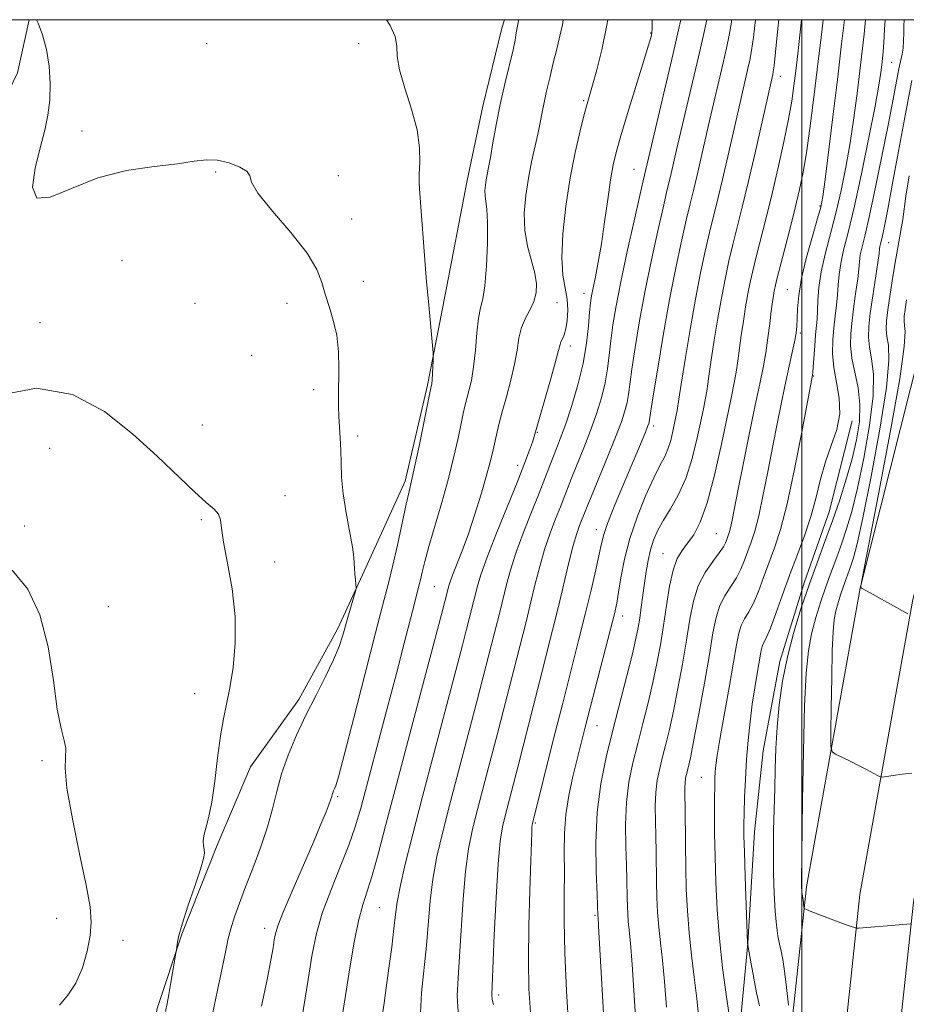
# Model space of a CAD drawing. Extents: x 2089800 to 2092700, y 297300 to 300200.
# Drawn here: x 2091348 to 2091520, y 299809 to 300000 of the extents above; entities that cross this region are included whole.
import ezdxf

# ---------------------------------------------------------------- set-up
doc = ezdxf.new("R2010")
doc.units = 0
doc.header["$MEASUREMENT"] = 0
for name, color, linetype, lineweight in [('BREAKLINE DTM HARD', 7, 'Continuous', 0), ('CONTOUR INDEX', 41, 'Continuous', 13), ('CONTOUR INTERMEDIATE', 44, 'Continuous', 0), ('GRID LINE', 7, 'Continuous', 0), ('SPOT ELEVATION DTM', 2, 'Continuous', 13)]:
    doc.layers.add(name, color=color, linetype=linetype, lineweight=lineweight)

msp = doc.modelspace()

# ---------------------------------------------------------------- linework, layer by layer
at = {"layer": 'BREAKLINE DTM HARD'}
for points in [[(2091269.68, 299916.16, 897.09), (2091275.97, 299919.39, 897.23), (2091285.68, 299932.48, 897.41), (2091292.28, 299940.28, 897.44), (2091303.81, 299945.67, 897.51), (2091311.53, 299946.8, 897.94), (2091322.36, 299952.88, 898.46), (2091327.23, 299957.85, 898.6), (2091333.84, 299964.95, 898.96), (2091339.72, 299973.44, 899.34), (2091347.64, 299989.68, 899.55), (2091349.879, 300000, 899.923)], [(2091442.218, 300000, 903.351), (2091441.71, 299998.36, 903.21), (2091438, 299983.22, 903.28), (2091434.99, 299968.78, 903.1), (2091430.65, 299946.25, 902.4), (2091427.31, 299929, 901.8), (2091422.93, 299910.34, 901.63), (2091415.37, 299893.75, 900.22), (2091409.87, 299881.74, 899.59), (2091402.28, 299867.96, 899.59), (2091392.92, 299854.87, 898.96), (2091386.4, 299839.7, 898.22), (2091379.55, 299822.41, 898.11), (2091374.78, 299807.96, 897.62), (2091372.43, 299797.04, 897.69), (2091372.53, 299787.55, 897.69), (2091377.23, 299774.25, 897.83), (2091383.67, 299762.72, 898.32), (2091391.86, 299752.26, 899.27), (2091412.05, 299735.6, 903.1), (2091437.49, 299721.81, 908.58), (2091454.77, 299715.66, 913.29), (2091467.12, 299710.51, 915.12), (2091484.75, 299704.02, 917.4)], [(2091540.912, 300000, 943.859), (2091539.64, 299995.12, 943.5), (2091525.01, 299943.79, 940.97), (2091511.32, 299889.58, 937.99), (2091500.91, 299831.6, 934.36), (2091494.94, 299776.1, 929.7), (2091492.7, 299715.79, 923.38), (2091495.38, 299652.87, 916.82), (2091504.21, 299606.39, 911.95), (2091507.51, 299596.31, 910.48), (2091511.59, 299586.6, 909.7), (2091516.45, 299577.25, 908.65)], [(2091552.011, 300000, 944.061), (2091549.53, 299990.28, 943.42), (2091535.14, 299941.03, 941.17), (2091521.59, 299887.36, 938.19), (2091511.31, 299830.11, 934.56), (2091505.42, 299775.31, 929.9), (2091502.81, 299715.31, 923.34), (2091505.04, 299653.76, 917.22), (2091514.35, 299609.17, 912.15), (2091517.36, 299599.98, 911), (2091521.11, 299591.06, 909.9), (2091525.57, 299582.47, 908.85), (2091530.71, 299574.26, 907.86)], [(2091561.301, 300000, 943.974), (2091558.43, 299988.75, 943.22), (2091545.27, 299938.27, 940.97), (2091531.86, 299885.14, 937.99), (2091521.71, 299828.62, 934.36), (2091515.9, 299774.52, 929.7), (2091513.32, 299715.24, 923.14), (2091515.92, 299654.66, 916.74), (2091524.49, 299611.95, 911.95), (2091527.21, 299603.65, 910.8), (2091530.62, 299595.52, 909.7), (2091534.69, 299587.68, 908.65), (2091539.38, 299580.2, 907.66)], [(2091509.76, 299922.07, 930.34), (2091505.31, 299904.44, 931.14), (2091500.51, 299890.81, 931.41), (2091495.73, 299875.34, 931.61), (2091492.52, 299858.02, 931.11), (2091490.82, 299842.27, 930.74), (2091489.5, 299820.65, 930.01), (2091487.83, 299802.74, 928.47), (2091488.88, 299790.72, 927.77), (2091486.62, 299770.02, 925.76), (2091485.55, 299753.96, 924.92), (2091485.11, 299736.68, 923.22), (2091484.92, 299724.33, 921.92)]]:
    msp.add_polyline3d(points, dxfattribs=at)
at = {"layer": 'CONTOUR INDEX', "flags": 128}
for points, elevation in [([(2091351.317, 300000), (2091351.616, 299999.334), (2091352.474, 299997.062), (2091353.248, 299994.228), (2091353.748, 299990.983), (2091353.951, 299987.592), (2091353.873, 299984.352), (2091353.53, 299981.435), (2091352.923, 299978.516), (2091352.055, 299975.144), (2091351.054, 299971.148), (2091350.562, 299967.466), (2091351.348, 299965.315), (2091353.967, 299965.507), (2091358.104, 299967.233), (2091363.231, 299969.28), (2091368.797, 299970.688), (2091374.172, 299971.506), (2091378.707, 299972.036), (2091381.96, 299972.5), (2091384.337, 299972.793), (2091386.451, 299972.73), (2091388.729, 299972.196), (2091390.842, 299971.365), (2091392.272, 299970.484), (2091392.763, 299969.662), (2091393.1, 299968.455), (2091394.333, 299966.284), (2091397.14, 299962.807), (2091400.719, 299958.645), (2091403.899, 299954.659), (2091405.806, 299951.499), (2091406.761, 299948.973), (2091407.385, 299946.678), (2091408.155, 299944.27), (2091408.985, 299941.63), (2091409.648, 299938.697), (2091409.98, 299935.475), (2091410.056, 299932.229), (2091409.978, 299926.884), (2091409.982, 299924.852), (2091410.046, 299922.927), (2091410.177, 299920.892), (2091410.33, 299918.709), (2091410.444, 299916.387), (2091410.496, 299913.907), (2091410.595, 299911.137), (2091410.889, 299907.92), (2091411.461, 299904.228), (2091412.708, 299897.531), (2091412.987, 299895.589), (2091413.063, 299894.4), (2091413.081, 299893.445), (2091413.153, 299892.334), (2091413.264, 299891.193), (2091413.367, 299890.276), (2091413.412, 299889.725), (2091413.34, 299889.227), (2091413.09, 299888.357), (2091412.033, 299884.786), (2091410.819, 299880.486), (2091410.095, 299878.258), (2091409.031, 299875.648), (2091407.487, 299872.463), (2091405.623, 299868.827), (2091403.668, 299864.947), (2091401.83, 299861.011), (2091400.222, 299857.155), (2091398.93, 299853.496), (2091397.984, 299850.092), (2091397.167, 299846.749), (2091396.201, 299843.21), (2091394.895, 299839.32), (2091393.399, 299835.334), (2091391.947, 299831.608), (2091390.73, 299828.419), (2091389.77, 299825.727), (2091389.044, 299823.413), (2091388.505, 299821.29), (2091388.006, 299818.908), (2091387.374, 299815.754), (2091386.494, 299811.531), (2091385.482, 299806.818)], 900), ([(2091470.956, 300000), (2091470.955, 299999.941), (2091470.925, 299998.273), (2091470.877, 299997.499), (2091470.797, 299997.077), (2091470.641, 299996.457), (2091470.243, 299995.055), (2091469.406, 299992.276), (2091466.42, 299982.629), (2091464.969, 299977.892), (2091463.976, 299974.472), (2091463.333, 299971.782), (2091462.827, 299968.871), (2091462.289, 299965.057), (2091461.7, 299960.714), (2091461.082, 299956.487), (2091460.462, 299952.905), (2091459.895, 299950.058), (2091459.44, 299947.926), (2091459.135, 299946.396), (2091458.932, 299945.004), (2091458.76, 299943.196), (2091458.539, 299940.546), (2091458.157, 299937.154), (2091457.496, 299933.247), (2091456.49, 299929.085), (2091455.298, 299925.041), (2091454.131, 299921.521), (2091453.153, 299918.806), (2091452.343, 299916.702), (2091451.631, 299914.89), (2091450.105, 299910.873), (2091448.993, 299908.028), (2091447.515, 299904.349), (2091445.9, 299900.268), (2091444.451, 299896.368), (2091443.393, 299893.089), (2091442.637, 299890.31), (2091441.381, 299885.217), (2091438.098, 299872.341), (2091436.798, 299867.325), (2091431.669, 299847.873), (2091430.232, 299842.284), (2091429.108, 299837.464), (2091428.301, 299833.087), (2091427.787, 299828.86), (2091427.065, 299820.165), (2091426.134, 299810.999), (2091425.892, 299807.137)], 910), ([(2091495.511, 300000), (2091495.343, 299998.3), (2091494.89, 299993.719), (2091494.611, 299991.05), (2091494.461, 299989.862), (2091494.365, 299989.369), (2091490.914, 299974.119), (2091489.587, 299968.398), (2091488.432, 299963.614), (2091486.61, 299956.309), (2091485.859, 299953.154), (2091485.152, 299949.908), (2091484.439, 299946.254), (2091483.697, 299942.034), (2091482.99, 299937.724), (2091482.408, 299933.961), (2091482.013, 299931.215), (2091481.75, 299929.292), (2091481.536, 299927.832), (2091481.289, 299926.463), (2091480.94, 299924.761), (2091480.423, 299922.291), (2091479.681, 299918.8), (2091478.696, 299914.774), (2091477.461, 299910.881), (2091476.002, 299907.647), (2091474.483, 299905.02), (2091473.102, 299902.806), (2091472.014, 299900.822), (2091471.197, 299898.935), (2091470.588, 299897.023), (2091470.124, 299894.99), (2091469.754, 299892.827), (2091469.432, 299890.547), (2091468.81, 299885.885), (2091468.514, 299883.786), (2091468.213, 299881.92), (2091467.784, 299879.798), (2091467.079, 299876.805), (2091466.006, 299872.533), (2091463.289, 299861.983), (2091461.989, 299856.773), (2091460.926, 299851.583), (2091460.234, 299846.077), (2091459.994, 299840.136), (2091460.058, 299834.495), (2091460.225, 299830.105), (2091460.4, 299825.959), (2091460.427, 299825.605), (2091460.528, 299823.97), (2091461.692, 299803.674)], 920), ([(2091516.205, 300000), (2091516.095, 299998.1), (2091515.956, 299995.597), (2091515.831, 299993.807), (2091515.702, 299992.451), (2091515.558, 299991.218), (2091515.364, 299989.723), (2091514.977, 299987.302), (2091514.23, 299983.218), (2091513.027, 299977.102), (2091511.576, 299970.05), (2091510.155, 299963.525), (2091508.995, 299958.654), (2091508.135, 299955.218), (2091507.566, 299952.659), (2091507.258, 299950.491), (2091507.1, 299948.504), (2091506.963, 299946.557), (2091506.747, 299944.531), (2091506.477, 299942.393), (2091506.211, 299940.131), (2091506.013, 299937.73), (2091505.982, 299935.175), (2091506.227, 299932.445), (2091506.769, 299929.538), (2091507.291, 299926.513), (2091507.391, 299923.443), (2091506.795, 299920.381), (2091505.741, 299917.286), (2091504.599, 299914.095), (2091503.641, 299910.758), (2091502.77, 299907.28), (2091501.796, 299903.678), (2091500.576, 299899.964), (2091499.174, 299896.145), (2091497.702, 299892.22), (2091496.27, 299888.265), (2091494.978, 299884.649), (2091493.924, 299881.812), (2091493.177, 299880.05), (2091492.378, 299878.454), (2091492.17, 299877.784), (2091491.979, 299876.8), (2091491.329, 299873.037), (2091490.856, 299870.227), (2091490.375, 299867.039), (2091489.945, 299863.643), (2091489.582, 299860.076), (2091489.287, 299856.342), (2091489.06, 299852.512), (2091488.897, 299848.904), (2091488.793, 299845.904), (2091488.745, 299843.67), (2091488.759, 299841.457), (2091488.846, 299838.295), (2091489.004, 299833.607), (2091489.486, 299820.554), (2091490.154, 299816.621), (2091490.658, 299813.833), (2091491.225, 299811.006), (2091491.805, 299808.452)], 930)]:
    msp.add_lwpolyline(points, dxfattribs=dict(at, elevation=elevation))
at = {"layer": 'CONTOUR INTERMEDIATE', "flags": 128}
for points, elevation in [([(2091419.313, 300000), (2091420.046, 299998.872), (2091420.968, 299996.755), (2091421.296, 299994.885), (2091421.418, 299992.882), (2091421.83, 299990.256), (2091422.857, 299986.695), (2091424.165, 299982.607), (2091425.25, 299978.58), (2091425.74, 299975.101), (2091425.791, 299972.243), (2091425.689, 299969.978), (2091425.67, 299968.168), (2091425.771, 299966.249), (2091426.89, 299951.603), (2091427.114, 299949.092), (2091427.507, 299945.238), (2091427.766, 299942.416), (2091428.371, 299935.314), (2091428.403, 299934.552), (2091428.376, 299933.83), (2091428.237, 299931.281), (2091428.16, 299930.062), (2091428.094, 299929.303), (2091428.042, 299928.926), (2091427.948, 299928.528), (2091425.634, 299917.165), (2091424.787, 299913.116), (2091424.184, 299910.405), (2091423.701, 299908.347), (2091423.139, 299905.874), (2091421.43, 299897.933), (2091420.499, 299893.793), (2091419.629, 299890.278), (2091418.611, 299886.427), (2091417.167, 299880.924), (2091415.152, 299873.036), (2091412.958, 299864.374), (2091411.107, 299857.135), (2091409.989, 299852.947), (2091409.454, 299851.17), (2091409.217, 299850.597), (2091409.043, 299850.223), (2091408.89, 299849.856), (2091408.767, 299849.509), (2091408.665, 299849.154), (2091408.499, 299848.618), (2091408.169, 299847.689), (2091407.57, 299846.149), (2091406.588, 299843.759), (2091405.105, 299840.275), (2091400.986, 299830.767), (2091399.233, 299826.629), (2091398.209, 299824.004), (2091397.74, 299822.458), (2091397.519, 299821.258), (2091397.269, 299819.717), (2091396.84, 299817.324), (2091396.112, 299813.614), (2091395.03, 299808.409)], 902), ([(2091445.014, 300000), (2091444.977, 299999.761), (2091444.679, 299998.401), (2091444.556, 299997.752), (2091444.465, 299997.064), (2091444.292, 299995.996), (2091443.896, 299994.14), (2091442.286, 299987.55), (2091441.377, 299983.54), (2091440.605, 299979.608), (2091439.987, 299976.074), (2091439.507, 299973.234), (2091439.149, 299971.275), (2091438.682, 299968.913), (2091438.522, 299967.869), (2091438.436, 299966.805), (2091438.465, 299965.77), (2091438.625, 299964.713), (2091438.829, 299963.171), (2091438.961, 299960.578), (2091438.932, 299956.646), (2091438.747, 299952.195), (2091438.434, 299948.325), (2091438.03, 299945.796), (2091437.594, 299944.011), (2091437.193, 299942.034), (2091436.869, 299939.19), (2091436.575, 299935.836), (2091436.237, 299932.589), (2091435.809, 299929.942), (2091435.342, 299927.885), (2091434.559, 299924.958), (2091434.222, 299923.528), (2091433.801, 299921.568), (2091433.209, 299918.75), (2091432.403, 299915.139), (2091431.349, 299910.896), (2091430.056, 299906.246), (2091427.558, 299897.7), (2091426.758, 299894.75), (2091426.252, 299892.676), (2091425.913, 299891.204), (2091425.62, 299890.021), (2091424.723, 299886.599), (2091422.76, 299878.908), (2091421.228, 299872.992), (2091419.33, 299865.773), (2091414.323, 299846.88), (2091413.252, 299843.218), (2091412.004, 299839.664), (2091410.327, 299835.451), (2091408.477, 299830.863), (2091406.844, 299826.444), (2091405.7, 299822.515), (2091404.871, 299818.491), (2091404.066, 299813.561), (2091402.039, 299800.666)], 904), ([(2091453.637, 300000), (2091453.479, 299999.025), (2091452.88, 299996.254), (2091452.265, 299993.787), (2091451.769, 299991.888), (2091451.485, 299990.699), (2091451.114, 299988.951), (2091450.351, 299985.829), (2091449.921, 299983.929), (2091449.543, 299982.021), (2091449.169, 299980.023), (2091448.721, 299977.798), (2091447.509, 299972.362), (2091446.885, 299969.209), (2091446.371, 299965.846), (2091446.093, 299962.415), (2091446.187, 299959.08), (2091446.715, 299955.986), (2091448.108, 299950.767), (2091448.43, 299948.707), (2091448.374, 299946.923), (2091447.949, 299945.29), (2091447.198, 299943.688), (2091446.32, 299942.026), (2091445.551, 299940.216), (2091445.051, 299938.174), (2091444.677, 299935.825), (2091444.21, 299933.094), (2091443.494, 299929.981), (2091442.638, 299926.769), (2091441.819, 299923.817), (2091441.171, 299921.388), (2091440.674, 299919.388), (2091440.269, 299917.626), (2091439.886, 299915.891), (2091439.409, 299913.877), (2091438.71, 299911.255), (2091437.706, 299907.832), (2091436.494, 299903.968), (2091435.216, 299900.159), (2091434.003, 299896.832), (2091432.166, 299892.118), (2091431.687, 299890.818), (2091431.438, 299890.024), (2091430.664, 299886.986), (2091430.075, 299884.743), (2091423.846, 299861.29), (2091421.245, 299851.444), (2091419.205, 299843.659), (2091417.686, 299837.923), (2091416.519, 299833.792), (2091414.701, 299828.085), (2091413.886, 299824.968), (2091413.05, 299820.814), (2091412.194, 299815.843), (2091411.333, 299810.478), (2091410.509, 299805.109)], 906), ([(2091462.296, 300000), (2091462.072, 299998.616), (2091461.132, 299994.16), (2091460.16, 299990.289), (2091459.332, 299987.298), (2091458.302, 299983.664), (2091457.749, 299981.584), (2091456.953, 299978.421), (2091455.998, 299974.235), (2091455.027, 299969.261), (2091454.182, 299963.802), (2091453.587, 299958.438), (2091453.364, 299953.815), (2091453.57, 299950.391), (2091454.002, 299947.858), (2091454.388, 299945.721), (2091454.519, 299943.6), (2091454.415, 299941.6), (2091454.158, 299939.943), (2091453.827, 299938.786), (2091453.491, 299938.018), (2091453.218, 299937.464), (2091453.028, 299936.882), (2091452.755, 299935.78), (2091452.182, 299933.6), (2091451.188, 299930.061), (2091448.002, 299919.029), (2091447.657, 299917.96), (2091447.116, 299916.416), (2091446.217, 299914.01), (2091444.808, 299910.425), (2091440.709, 299900.285), (2091438.877, 299895.618), (2091437.709, 299892.361), (2091437.059, 299890.218), (2091434.889, 299881.655), (2091434.087, 299878.542), (2091432.783, 299873.569), (2091428.573, 299857.672), (2091426.324, 299849.135), (2091424.426, 299841.818), (2091422.961, 299835.966), (2091421.952, 299831.6), (2091421.38, 299828.584), (2091421.059, 299826.174), (2091420.764, 299823.47), (2091420.322, 299819.845), (2091419.786, 299815.763), (2091419.261, 299811.957), (2091418.834, 299809.005), (2091418.252, 299805.234)], 908), ([(2091476.489, 300000), (2091476.056, 299998.033), (2091474.991, 299993.422), (2091469.178, 299968.72), (2091468.521, 299965.85), (2091467.414, 299960.956), (2091466.083, 299954.953), (2091464.834, 299949.103), (2091463.91, 299944.393), (2091463.285, 299940.707), (2091462.869, 299937.652), (2091462.563, 299934.875), (2091462.244, 299932.19), (2091461.781, 299929.454), (2091461.072, 299926.549), (2091460.123, 299923.462), (2091458.97, 299920.208), (2091457.672, 299916.853), (2091455.279, 299910.965), (2091454.474, 299908.94), (2091453.099, 299905.41), (2091452.161, 299903.058), (2091451.088, 299900.242), (2091450.024, 299897.117), (2091449.078, 299893.818), (2091448.216, 299890.403), (2091447.372, 299886.908), (2091446.485, 299883.34), (2091442.11, 299866.14), (2091440.812, 299861.08), (2091439.479, 299855.969), (2091437.015, 299846.611), (2091436.038, 299842.75), (2091435.255, 299838.961), (2091434.651, 299834.575), (2091434.2, 299829.181), (2091433.529, 299818.079), (2091433.22, 299813.873), (2091433.066, 299810.449), (2091433.252, 299807.247)], 912), ([(2091481.543, 300000), (2091481.533, 299999.948), (2091480.834, 299996.767), (2091479.913, 299992.761), (2091475.684, 299974.697), (2091474.623, 299970.098), (2091473.747, 299966.462), (2091473.044, 299963.464), (2091472.019, 299958.968), (2091470.802, 299953.391), (2091469.573, 299947.377), (2091468.49, 299941.531), (2091467.614, 299936.303), (2091466.977, 299932.108), (2091466.331, 299927.227), (2091466.067, 299925.661), (2091465.653, 299924.013), (2091464.948, 299921.883), (2091463.81, 299918.896), (2091462.191, 299914.899), (2091458.016, 299904.827), (2091456.807, 299901.768), (2091456.276, 299900.217), (2091455.597, 299897.866), (2091454.762, 299894.546), (2091452.729, 299886.05), (2091451.589, 299881.463), (2091449.017, 299871.387), (2091444.827, 299854.835), (2091442.36, 299845.349), (2091441.844, 299843.216), (2091441.402, 299840.458), (2091441, 299836.063), (2091440.614, 299829.502), (2091440.266, 299822.182), (2091439.824, 299812.329), (2091439.776, 299810.602), (2091439.859, 299809.728), (2091440.087, 299808.756)], 914), ([(2091486.377, 300000), (2091486.317, 299999.54), (2091485.892, 299996.982), (2091485.376, 299994.465), (2091484.73, 299991.63), (2091482.102, 299980.375), (2091479.611, 299969.532), (2091478.96, 299966.831), (2091478.316, 299964.205), (2091477.566, 299961.079), (2091476.624, 299956.98), (2091475.521, 299951.83), (2091474.311, 299945.652), (2091473.071, 299938.668), (2091471.942, 299931.898), (2091471.086, 299926.564), (2091470.353, 299921.869), (2091470.27, 299921.561), (2091470.056, 299920.977), (2091469.605, 299919.857), (2091468.835, 299918.001), (2091464.913, 299908.694), (2091463.434, 299905.128), (2091462.248, 299902.128), (2091461.525, 299900.018), (2091461.077, 299898.277), (2091460.632, 299896.173), (2091459.965, 299893.128), (2091459.058, 299889.19), (2091457.945, 299884.562), (2091456.651, 299879.4), (2091453.55, 299867.271), (2091451.791, 299860.329), (2091447.658, 299843.888), (2091447.617, 299843.604), (2091447.577, 299843.116), (2091447.53, 299842.206), (2091447.456, 299840.274), (2091447.331, 299836.622), (2091447.149, 299830.885), (2091446.978, 299824.02), (2091446.903, 299817.318), (2091446.996, 299811.775), (2091447.27, 299807.23)], 916), ([(2091490.978, 300000), (2091490.604, 299996.629), (2091490.251, 299994.016), (2091489.919, 299992.163), (2091489.548, 299990.5), (2091488.48, 299985.918), (2091487.694, 299982.494), (2091485.636, 299973.436), (2091484.599, 299968.965), (2091483.696, 299965.223), (2091482.088, 299958.694), (2091481.24, 299955.059), (2091480.325, 299950.802), (2091479.339, 299945.728), (2091478.302, 299939.846), (2091477.333, 299933.998), (2091476.575, 299929.235), (2091476.126, 299926.316), (2091475.799, 299924.098), (2091475.69, 299923.489), (2091474.975, 299920.083), (2091474.537, 299918.294), (2091473.988, 299916.564), (2091473.309, 299915.055), (2091472.421, 299913.384), (2091471.228, 299911.034), (2091469.7, 299907.656), (2091468.063, 299903.57), (2091466.61, 299899.267), (2091465.563, 299895.194), (2091464.869, 299891.622), (2091464.407, 299888.78), (2091464.044, 299886.699), (2091463.585, 299884.625), (2091462.827, 299881.604), (2091457.92, 299862.605), (2091456.341, 299856.369), (2091455.504, 299852.992), (2091454.712, 299849.345), (2091454.132, 299845.632), (2091453.879, 299841.993), (2091453.846, 299838.309), (2091453.871, 299834.396), (2091453.841, 299830.044), (2091453.828, 299824.936), (2091453.953, 299818.729), (2091454.294, 299811.36), (2091454.768, 299803.894)], 918), ([(2091499.966, 300000), (2091499.634, 299996.975), (2091499.219, 299993.359), (2091498.832, 299990.083), (2091498.47, 299987.159), (2091498.037, 299984.191), (2091497.41, 299980.677), (2091496.508, 299976.278), (2091495.407, 299971.312), (2091494.222, 299966.256), (2091493.063, 299961.539), (2091491.132, 299953.924), (2091490.477, 299951.249), (2091489.978, 299949.014), (2091489.54, 299946.781), (2091489.091, 299944.222), (2091488.646, 299941.45), (2091488.242, 299938.686), (2091487.592, 299933.748), (2091487.272, 299931.567), (2091486.888, 299929.437), (2091486.346, 299926.79), (2091484.414, 299917.553), (2091483.067, 299911.543), (2091481.647, 299906.176), (2091480.279, 299902.405), (2091478.999, 299899.976), (2091477.821, 299898.328), (2091476.758, 299896.924), (2091475.817, 299895.318), (2091475.006, 299893.088), (2091474.32, 299889.952), (2091473.715, 299886.211), (2091473.137, 299882.309), (2091472.533, 299878.585), (2091471.858, 299874.96), (2091471.069, 299871.253), (2091470.143, 299867.338), (2091469.136, 299863.331), (2091468.126, 299859.404), (2091467.192, 299855.663), (2091466.428, 299851.934), (2091465.931, 299847.98), (2091465.759, 299843.684), (2091465.806, 299839.438), (2091465.927, 299835.758), (2091466.007, 299833.016), (2091466.071, 299829.391), (2091466.111, 299827.869), (2091466.182, 299826.364), (2091466.299, 299824.848), (2091466.477, 299823.166), (2091466.724, 299820.648), (2091467.05, 299816.491), (2091467.9, 299803.342)], 922), ([(2091504.147, 300000), (2091503.871, 299997.656), (2091503.06, 299990.83), (2091502.289, 299984.463), (2091501.573, 299978.851), (2091500.905, 299974.145), (2091500.263, 299970.365), (2091499.562, 299967.008), (2091498.707, 299963.44), (2091497.65, 299959.264), (2091495.096, 299949.345), (2091494.804, 299948.12), (2091494.64, 299947.307), (2091494.485, 299946.41), (2091494.303, 299945.175), (2091494.075, 299943.412), (2091493.787, 299941.012), (2091493.433, 299938.204), (2091493.009, 299935.301), (2091492.499, 299932.468), (2091491.844, 299929.272), (2091490.972, 299925.135), (2091489.859, 299919.754), (2091488.675, 299913.942), (2091487.64, 299908.792), (2091486.451, 299902.793), (2091486.134, 299901.319), (2091485.873, 299900.32), (2091485.641, 299899.602), (2091485.426, 299899.017), (2091485.188, 299898.413), (2091484.766, 299897.618), (2091483.972, 299896.459), (2091482.706, 299894.798), (2091481.228, 299892.647), (2091479.886, 299890.059), (2091478.934, 299887.058), (2091478.244, 299883.571), (2091477.59, 299879.5), (2091476.802, 299874.855), (2091475.925, 299870.074), (2091475.058, 299865.7), (2091474.279, 299862.144), (2091473.588, 299859.275), (2091472.963, 299856.826), (2091472.395, 299854.552), (2091471.931, 299852.286), (2091471.629, 299849.882), (2091471.524, 299847.232), (2091471.553, 299844.381), (2091471.629, 299841.41), (2091471.682, 299838.395), (2091471.762, 299832.411), (2091471.838, 299829.505), (2091471.974, 299826.63), (2091472.199, 299823.737), (2091472.527, 299820.728), (2091472.92, 299817.325), (2091473.329, 299813.205), (2091473.716, 299808.229)], 924), ([(2091508.285, 300000), (2091507.74, 299995.31), (2091506.974, 299988.896), (2091506.095, 299981.634), (2091504.536, 299968.978), (2091504.088, 299965.629), (2091503.691, 299963.561), (2091503.076, 299961.359), (2091502.076, 299957.979), (2091500.922, 299953.855), (2091499.948, 299949.793), (2091499.399, 299946.446), (2091499.182, 299943.859), (2091499.117, 299941.925), (2091499.044, 299940.478), (2091498.882, 299939.133), (2091498.57, 299937.446), (2091498.07, 299935.084), (2091496.712, 299928.854), (2091495.976, 299925.348), (2091495.205, 299921.536), (2091494.37, 299917.262), (2091493.459, 299912.5), (2091492.526, 299907.754), (2091491.642, 299903.656), (2091490.859, 299900.661), (2091490.163, 299898.507), (2091488.882, 299895.03), (2091488.17, 299893.295), (2091487.289, 299891.577), (2091486.196, 299889.882), (2091485.048, 299888.124), (2091484.05, 299886.191), (2091483.337, 299883.915), (2091482.746, 299880.899), (2091482.043, 299876.692), (2091481.071, 299871.126), (2091479.992, 299865.187), (2091479.047, 299860.147), (2091478.416, 299856.95), (2091478.04, 299855.219), (2091477.598, 299853.441), (2091477.434, 299852.637), (2091477.326, 299851.784), (2091477.289, 299850.78), (2091477.301, 299849.324), (2091477.331, 299847.063), (2091477.392, 299839.755), (2091477.454, 299835.43), (2091477.566, 299831.141), (2091477.767, 299826.897), (2091478.098, 299822.625), (2091478.576, 299818.289), (2091479.117, 299814.003), (2091479.608, 299809.919), (2091480.315, 299802.678)], 926), ([(2091512.365, 300000), (2091512.091, 299997.187), (2091511.721, 299993.88), (2091511.266, 299990.057), (2091510.729, 299985.679), (2091510.104, 299980.941), (2091509.383, 299976.098), (2091508.558, 299971.366), (2091507.633, 299966.806), (2091506.615, 299962.442), (2091504.529, 299954.473), (2091503.756, 299951.013), (2091503.328, 299947.998), (2091503.148, 299945.461), (2091503.067, 299943.429), (2091502.964, 299941.859), (2091502.668, 299938.79), (2091502.504, 299936.676), (2091502.224, 299932.596), (2091502.137, 299931.491), (2091502.079, 299930.969), (2091500.002, 299919.864), (2091498.601, 299912.714), (2091497.149, 299905.993), (2091495.845, 299901.002), (2091494.684, 299897.412), (2091492.576, 299891.648), (2091491.574, 299888.972), (2091490.607, 299886.694), (2091489.686, 299884.966), (2091488.867, 299883.6), (2091488.214, 299882.322), (2091487.748, 299880.82), (2091487.32, 299878.614), (2091486.735, 299875.186), (2091485.874, 299870.305), (2091484.907, 299864.898), (2091484.076, 299860.18), (2091483.563, 299857.057), (2091483.311, 299855.188), (2091483.199, 299853.92), (2091483.129, 299852.663), (2091483.08, 299851.068), (2091483.051, 299848.847), (2091483.044, 299845.783), (2091483.072, 299841.942), (2091483.148, 299837.464), (2091483.295, 299832.485), (2091483.559, 299827.128), (2091483.997, 299821.514), (2091484.626, 299815.85), (2091485.313, 299810.68), (2091485.886, 299806.633)], 928), ([(2091519.895, 300000), (2091519.891, 299999.943), (2091519.857, 299998.788), (2091519.835, 299997.428), (2091519.789, 299995.909), (2091519.69, 299994.489), (2091519.511, 299993.317), (2091518.88, 299990.48), (2091518.401, 299988.057), (2091517.743, 299984.589), (2091516.83, 299979.847), (2091515.635, 299973.835), (2091514.337, 299967.494), (2091513.164, 299961.999), (2091512.297, 299958.227), (2091511.722, 299955.865), (2091511.376, 299954.304), (2091511.188, 299952.984), (2091511.053, 299951.547), (2091510.86, 299949.685), (2091510.531, 299947.207), (2091510.13, 299944.375), (2091509.76, 299941.565), (2091509.515, 299939.052), (2091509.482, 299936.692), (2091509.739, 299934.238), (2091510.929, 299928.482), (2091511.308, 299925.27), (2091511.201, 299921.912), (2091510.65, 299918.394), (2091509.767, 299914.686), (2091508.652, 299910.776), (2091507.37, 299906.739), (2091505.973, 299902.67), (2091504.508, 299898.628), (2091502.994, 299894.532), (2091501.444, 299890.264), (2091499.889, 299885.743), (2091498.432, 299881.043), (2091497.194, 299876.274), (2091496.267, 299871.544), (2091495.627, 299866.945), (2091495.218, 299862.568), (2091494.984, 299858.462), (2091494.855, 299854.53), (2091494.759, 299850.633), (2091494.535, 299842.594), (2091494.478, 299838.445), (2091494.508, 299834.269), (2091494.624, 299830.313), (2091494.813, 299826.872), (2091495.064, 299824.16), (2091495.355, 299822.081), (2091495.666, 299820.461), (2091495.981, 299819.073), (2091496.308, 299817.488), (2091496.661, 299815.228), (2091497.04, 299812.041), (2091497.397, 299808.583)], 932), ([(2091521.406, 299988.188), (2091520.13, 299981.72), (2091518.785, 299974.453), (2091517.591, 299967.891), (2091516.719, 299963.2), (2091516.131, 299960.192), (2091515.741, 299958.338), (2091515.472, 299957.167), (2091515.293, 299956.434), (2091515.186, 299955.95), (2091515.117, 299955.477), (2091515.006, 299954.589), (2091514.756, 299952.814), (2091513.783, 299946.356), (2091513.308, 299943), (2091513.014, 299940.387), (2091512.949, 299938.31), (2091513.144, 299936.368), (2091513.564, 299934.145), (2091513.924, 299931.159), (2091513.877, 299926.914), (2091513.184, 299921.185), (2091512.056, 299914.83), (2091510.809, 299908.981), (2091509.698, 299904.492), (2091508.708, 299901.109), (2091507.758, 299898.299), (2091506.782, 299895.607), (2091505.774, 299892.879), (2091504.742, 299890.036), (2091503.706, 299887.024), (2091502.735, 299883.893), (2091501.91, 299880.717), (2091501.291, 299877.386), (2091500.849, 299873.06), (2091500.537, 299866.718), (2091500.309, 299857.891), (2091500.148, 299848.331), (2091499.929, 299832.644), (2091499.933, 299832.007), (2091499.951, 299831.404), (2091499.98, 299830.879), (2091500.018, 299830.465), (2091500.063, 299830.148), (2091500.208, 299829.447), (2091500.262, 299829.103), (2091500.416, 299827.655), (2091500.495, 299827.393), (2091500.891, 299827.156), (2091501.945, 299826.741), (2091508.124, 299824.397), (2091509.424, 299823.919), (2091510.406, 299823.585), (2091510.604, 299823.547), (2091511.079, 299823.566), (2091518.907, 299824.205), (2091521.117, 299824.42)], 934), ([(2091520.843, 299969.704), (2091520.235, 299965.713), (2091519.626, 299961.172), (2091519.272, 299959.029), (2091518.29, 299953.54), (2091517.717, 299950.123), (2091517.173, 299946.666), (2091516.736, 299943.672), (2091516.477, 299941.495), (2091516.413, 299939.899), (2091516.549, 299938.498), (2091516.825, 299936.794), (2091516.92, 299933.836), (2091516.446, 299928.559), (2091515.168, 299920.457), (2091513.461, 299911.265), (2091511.852, 299903.276), (2091510.744, 299898.209), (2091510.046, 299895.479), (2091509.544, 299893.929), (2091508.039, 299889.807), (2091507.522, 299888.305), (2091507.038, 299886.744), (2091506.627, 299885.159), (2091506.318, 299883.471), (2091506.095, 299881.127), (2091505.933, 299877.457), (2091505.809, 299872.152), (2091505.718, 299866.355), (2091505.658, 299861.571), (2091505.662, 299858.897), (2091505.896, 299857.8), (2091506.563, 299857.342), (2091509.369, 299855.989), (2091511.043, 299855.154), (2091512.567, 299854.362), (2091514.709, 299853.197), (2091515.226, 299852.938), (2091515.673, 299852.882), (2091516.433, 299852.979), (2091517.778, 299853.181), (2091519.526, 299853.433), (2091521.386, 299853.678)], 936), ([(2091520.346, 299945.608), (2091520.066, 299943.72), (2091519.911, 299942.419), (2091519.872, 299941.465), (2091519.954, 299940.627), (2091520.087, 299939.444), (2091519.918, 299936.524), (2091519.022, 299930.241), (2091517.168, 299919.815), (2091514.893, 299907.84), (2091511.832, 299892.128), (2091511.447, 299890.043), (2091511.444, 299889.713), (2091511.599, 299889.62), (2091513.292, 299888.667), (2091520.6, 299884.616)], 938), ([(2091343.728, 299926.984), (2091351.336, 299928.419), (2091358.309, 299927.202), (2091364.506, 299923.875), (2091369.983, 299919.554), (2091374.771, 299915.227), (2091381.998, 299908.298), (2091384.296, 299906.249), (2091385.804, 299904.935), (2091386.665, 299903.949), (2091387.055, 299902.872), (2091387.277, 299901.229), (2091387.666, 299898.528), (2091388.436, 299894.463), (2091389.315, 299889.446), (2091389.909, 299884.073), (2091389.93, 299878.881), (2091389.507, 299874.178), (2091388.878, 299870.214), (2091388.238, 299867.076), (2091387.629, 299864.208), (2091387.051, 299860.891), (2091386.501, 299856.664), (2091385.953, 299852.091), (2091385.375, 299847.997), (2091384.761, 299845.008), (2091384.206, 299842.973), (2091383.828, 299841.543), (2091383.708, 299840.423), (2091383.767, 299839.524), (2091383.888, 299838.807), (2091383.944, 299838.15), (2091383.763, 299837.08), (2091383.165, 299835.04), (2091382.064, 299831.724), (2091380.748, 299827.828), (2091379.604, 299824.3), (2091378.922, 299821.877), (2091378.621, 299820.449), (2091378.484, 299819.263), (2091378.401, 299818.709), (2091377.443, 299813.014), (2091377.036, 299810.671), (2091376.709, 299808.909), (2091376.388, 299807.383)], 898), ([(2091346.556, 299893.099), (2091349.619, 299889.389), (2091351.984, 299884.431), (2091353.565, 299878.195), (2091354.586, 299871.663), (2091355.348, 299866.067), (2091356.075, 299862.317), (2091356.678, 299860.026), (2091356.99, 299858.485), (2091356.881, 299854.658), (2091357.231, 299850.746), (2091358.276, 299844.803), (2091359.683, 299838.002), (2091360.963, 299831.912), (2091361.724, 299827.679), (2091361.956, 299824.743), (2091361.745, 299822.123), (2091361.164, 299819.078), (2091360.231, 299815.837), (2091358.951, 299812.875), (2091357.377, 299810.529), (2091355.76, 299808.588)], 896)]:
    msp.add_lwpolyline(points, dxfattribs=dict(at, elevation=elevation))
at = {"layer": 'GRID LINE', "flags": 128}
for points in [[(2090000, 297500), (2092500, 297500), (2092500, 300000), (2090000, 300000), (2090000, 297500)], [(2091500, 297500), (2091500, 300000)]]:
    msp.add_lwpolyline(points, dxfattribs=at)
at = {"layer": 'SPOT ELEVATION DTM'}
for p in [(2091470.63, 299997.44, 909.9), (2091384.4, 299995.34, 900.7), (2091413.88, 299995.33, 901.5), (2091517.49, 299991.74, 930.9), (2091495.81, 299989.03, 920.6), (2091457.61, 299984.28, 907.8), (2091360.16, 299978.35, 900.4), (2091386.14, 299970.43, 899.9), (2091467.39, 299970.92, 911.1), (2091409.94, 299969.71, 900.2), (2091503.51, 299963.84, 925.8), (2091412.53, 299961.29, 900.4), (2091516.9, 299956.69, 934.9), (2091367.9, 299953.22, 899.1), (2091414.8, 299949.2, 900.45), (2091457.66, 299946.86, 909.4), (2091497.19, 299947.57, 925), (2091382.13, 299944.94, 899.1), (2091399.98, 299944.92, 899.6), (2091452.46, 299945.03, 906.8), (2091351.98, 299941.14, 898.52), (2091499.75, 299939.17, 926.3), (2091455.02, 299936.62, 908.5), (2091393.09, 299934.81, 899.48), (2091502.3, 299930.82, 928.1), (2091405.17, 299928.15, 899.5), (2091383.55, 299921.3, 898.8), (2091471.21, 299921.11, 916.4), (2091413.73, 299919.17, 900.4), (2091448.6, 299919.84, 908.1), (2091353.85, 299916.74, 896.91), (2091444.83, 299913.46, 907.5), (2091399.6, 299907.53, 898.6), (2091383.36, 299902.91, 897.8), (2091348.99, 299901.64, 896.8), (2091460.08, 299900.96, 915.4), (2091483.38, 299900.15, 923), (2091473.06, 299896.27, 921.2), (2091397.57, 299894.66, 898.6), (2091428.62, 299889.91, 905), (2091365.3, 299886.01, 896.9), (2091465.2, 299884.2, 918.6), (2091382.07, 299869.12, 897.2), (2091460.21, 299862.91, 918.8), (2091352.39, 299856.11, 895.74), (2091480.46, 299852.83, 927.1), (2091409.8, 299849.09, 902.21), (2091448.24, 299843.96, 916.2), (2091417.94, 299827.56, 907), (2091355.26, 299825.46, 895.4), (2091459.81, 299826.07, 919.8), (2091395.62, 299823.49, 901.42), (2091368.13, 299821.18, 896.5), (2091441.08, 299810.54, 914.4)]:
    msp.add_point(p, dxfattribs=at)

doc.saveas('drawing.dxf')
